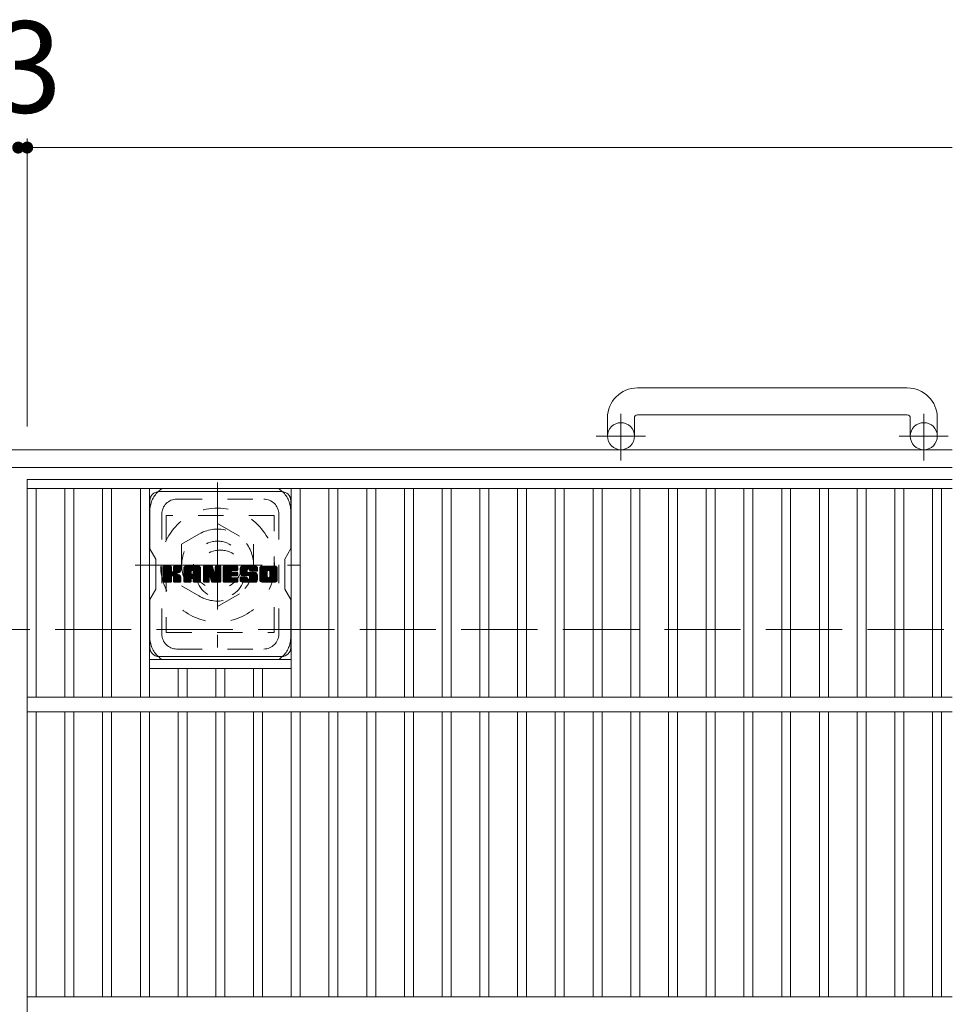
# Model space of a CAD drawing. Units: millimetres. Extents: x -1690 to 1825, y -1419 to 1311.
# Drawn here: x -381 to -70, y 857 to 1186 of the extents above; entities that cross this region are included whole.
import ezdxf

# ---------------------------------------------------------------- set-up
doc = ezdxf.new("R2010")
doc.units = ezdxf.units.MM
doc.header["$LTSCALE"] = 10
for name, pattern in [('JWW_CENTER1', [6.773333, 4.233333, -0.846667, 0.846667, -0.846667]), ('JWW_DASHED1', [1.693333, 0.846667, -0.846667]), ('JWW_DASHED3', [3.386667, 2.54, -0.846667])]:
    doc.linetypes.add(name, pattern=pattern)
for name, color, linetype in [('C-1', 7, 'Continuous'), ('C-2', 7, 'Continuous'), ('C-3', 7, 'Continuous'), ('C-4', 7, 'Continuous'), ('C-7', 7, 'Continuous'), ('C-8', 7, 'Continuous')]:
    doc.layers.add(name, color=color, linetype=linetype)
doc.styles.add('ＭＳ ゴシック', font='txt', dxfattribs={"height": 1})

msp = doc.modelspace()

# ---------------------------------------------------------------- linework, layer by layer
at = {"layer": 'C-1', "color": 2, "linetype": 'Continuous', "lineweight": 9}
for p, q in [((-85.25, 1062.81), (-175.25, 1062.81)), ((-185.25, 1052.81), (-185.25, 1046.71)), ((-176.25, 1052.81), (-176.25, 1046.71)), ((-175.25, 1053.81), (-85.25, 1053.81)), ((-84.25, 1052.81), (-84.25, 1046.71)), ((-75.25, 1052.81), (-75.25, 1046.71)), ((-70.25, 1042.21), (-1690.25, 1042.21)), ((-70.25, 1036.21), (-1690.25, 1036.21))]:
    msp.add_line(p, q, dxfattribs=at)
at = {"layer": 'C-1', "color": 2, "linetype": 'JWW_CENTER1', "lineweight": 9}
for p, q in [((-180.75, 1038.6), (-180.75, 1054.2)), ((-79.75, 1038.6), (-79.75, 1054.2)), ((-172.58, 1046.71), (-188.99, 1046.71)), ((-71.58, 1046.71), (-87.99, 1046.71))]:
    msp.add_line(p, q, dxfattribs=at)
at = {"layer": 'C-1', "color": 2, "linetype": 'JWW_DASHED3', "lineweight": 9}
msp.add_line((-1690.25, 982.21), (-70.25, 982.21), dxfattribs=at)
at = {"layer": 'C-1', "color": 2, "linetype": 'Continuous', "lineweight": 9}
for centre in [(-180.75, 1046.71), (-79.75, 1046.71)]:
    msp.add_circle(centre, 4.5, dxfattribs=at)
for centre, radius, start, end in [((-175.25, 1052.81), 10, 90, 180), ((-85.25, 1052.81), 10, 0, 90), ((-175.25, 1052.81), 1, 90, 180), ((-85.25, 1052.81), 1, 0, 90)]:
    msp.add_arc(centre, radius, start, end, dxfattribs=at)
at = {"layer": 'C-2', "color": 3, "linetype": 'Continuous', "lineweight": 9}
for p, q in [((-70.25, 1032.21), (-378.75, 1032.21)), ((-378.75, 582.21), (-378.75, 1032.21)), ((-378.75, 1029.21), (-70.25, 1029.21)), ((-375.75, 1029.21), (-375.75, 959.71)), ((-366.17, 1029.21), (-366.17, 959.71)), ((-363.17, 1029.21), (-363.17, 959.71)), ((-353.59, 1029.21), (-353.59, 959.71)), ((-350.59, 1029.21), (-350.59, 959.71)), ((-341.01, 1029.21), (-341.01, 959.71)), ((-338.01, 1029.21), (-338.01, 959.71)), ((-290.69, 1029.21), (-290.69, 959.71)), ((-287.69, 1029.21), (-287.69, 959.71)), ((-278.11, 1029.21), (-278.11, 959.71)), ((-275.11, 1029.21), (-275.11, 959.71)), ((-265.53, 1029.21), (-265.53, 959.71)), ((-262.53, 1029.21), (-262.53, 959.71)), ((-252.95, 1029.21), (-252.95, 959.71)), ((-249.95, 1029.21), (-249.95, 959.71)), ((-240.37, 1029.21), (-240.37, 959.71)), ((-237.37, 1029.21), (-237.37, 959.71)), ((-227.79, 1029.21), (-227.79, 959.71)), ((-224.79, 1029.21), (-224.79, 959.71)), ((-215.21, 1029.21), (-215.21, 959.71)), ((-212.21, 1029.21), (-212.21, 959.71)), ((-202.63, 1029.21), (-202.63, 959.71)), ((-199.63, 1029.21), (-199.63, 959.71)), ((-190.05, 1029.21), (-190.05, 959.71)), ((-187.05, 1029.21), (-187.05, 959.71)), ((-177.47, 1029.21), (-177.47, 959.71)), ((-174.47, 1029.21), (-174.47, 959.71)), ((-164.89, 1029.21), (-164.89, 959.71)), ((-161.89, 1029.21), (-161.89, 959.71)), ((-152.31, 1029.21), (-152.31, 959.71)), ((-149.31, 1029.21), (-149.31, 959.71)), ((-139.73, 1029.21), (-139.73, 959.71)), ((-136.73, 1029.21), (-136.73, 959.71)), ((-127.15, 1029.21), (-127.15, 959.71)), ((-124.15, 1029.21), (-124.15, 959.71)), ((-114.57, 1029.21), (-114.57, 959.71)), ((-111.57, 1029.21), (-111.57, 959.71)), ((-101.99, 1029.21), (-101.99, 959.71)), ((-98.99, 1029.21), (-98.99, 959.71)), ((-89.41, 1029.21), (-89.41, 959.71)), ((-86.41, 1029.21), (-86.41, 959.71)), ((-76.83, 1029.21), (-76.83, 959.71)), ((-73.83, 1029.21), (-73.83, 959.71)), ((-290.69, 972.21), (-338.01, 972.21)), ((-290.69, 969.21), (-338.01, 969.21)), ((-328.43, 969.21), (-328.43, 959.71)), ((-325.43, 969.21), (-325.43, 959.71)), ((-315.85, 969.21), (-315.85, 959.71)), ((-312.85, 969.21), (-312.85, 959.71)), ((-303.27, 969.21), (-303.27, 959.71)), ((-300.27, 969.21), (-300.27, 959.71)), ((-378.75, 959.71), (-70.25, 959.71)), ((-378.75, 954.71), (-70.25, 954.71)), ((-375.75, 954.71), (-375.75, 859.71)), ((-366.17, 954.71), (-366.17, 859.71)), ((-363.17, 954.71), (-363.17, 859.71)), ((-353.59, 954.71), (-353.59, 859.71)), ((-350.59, 954.71), (-350.59, 859.71)), ((-341.01, 954.71), (-341.01, 859.71)), ((-338.01, 954.71), (-338.01, 859.71)), ((-328.43, 954.71), (-328.43, 859.71)), ((-325.43, 954.71), (-325.43, 859.71)), ((-315.85, 954.71), (-315.85, 859.71)), ((-312.85, 954.71), (-312.85, 859.71)), ((-303.27, 954.71), (-303.27, 859.71)), ((-300.27, 954.71), (-300.27, 859.71)), ((-290.69, 954.71), (-290.69, 859.71)), ((-287.69, 954.71), (-287.69, 859.71)), ((-278.11, 954.71), (-278.11, 859.71)), ((-275.11, 954.71), (-275.11, 859.71)), ((-265.53, 954.71), (-265.53, 859.71)), ((-262.53, 954.71), (-262.53, 859.71)), ((-252.95, 954.71), (-252.95, 859.71)), ((-249.95, 954.71), (-249.95, 859.71)), ((-240.37, 954.71), (-240.37, 859.71)), ((-237.37, 954.71), (-237.37, 859.71)), ((-227.79, 954.71), (-227.79, 859.71)), ((-224.79, 954.71), (-224.79, 859.71)), ((-215.21, 954.71), (-215.21, 859.71)), ((-212.21, 954.71), (-212.21, 859.71)), ((-202.63, 954.71), (-202.63, 859.71)), ((-199.63, 954.71), (-199.63, 859.71)), ((-190.05, 954.71), (-190.05, 859.71)), ((-187.05, 954.71), (-187.05, 859.71)), ((-177.47, 954.71), (-177.47, 859.71)), ((-174.47, 954.71), (-174.47, 859.71)), ((-164.89, 954.71), (-164.89, 859.71)), ((-161.89, 954.71), (-161.89, 859.71)), ((-152.31, 954.71), (-152.31, 859.71)), ((-149.31, 954.71), (-149.31, 859.71)), ((-139.73, 954.71), (-139.73, 859.71)), ((-136.73, 954.71), (-136.73, 859.71)), ((-127.15, 954.71), (-127.15, 859.71)), ((-124.15, 954.71), (-124.15, 859.71)), ((-114.57, 954.71), (-114.57, 859.71)), ((-111.57, 954.71), (-111.57, 859.71)), ((-101.99, 954.71), (-101.99, 859.71)), ((-98.99, 954.71), (-98.99, 859.71)), ((-89.41, 954.71), (-89.41, 859.71)), ((-86.41, 954.71), (-86.41, 859.71)), ((-76.83, 954.71), (-76.83, 859.71)), ((-73.83, 954.71), (-73.83, 859.71)), ((-378.75, 859.71), (-70.25, 859.71))]:
    msp.add_line(p, q, dxfattribs=at)
at = {"layer": 'C-3', "color": 4, "linetype": 'JWW_DASHED1', "lineweight": 9}
for p, q in [((-296.35, 1020.21), (-332.35, 1020.21)), ((-332.35, 1020.21), (-332.35, 981.21)), ((-296.35, 981.21), (-296.35, 1020.21)), ((-332.35, 981.21), (-296.35, 981.21))]:
    msp.add_line(p, q, dxfattribs=at)
msp.add_circle((-314.35, 1000.71), 8, dxfattribs=at)
at = {"layer": 'C-4', "color": 7, "linetype": 'Continuous', "lineweight": 9}
for p, q in [((-381.75, 1142.97), (-378.75, 1142.97)), ((-378.75, 1145.97), (-378.75, 1049.9)), ((-378.75, 1142.97), (-70.25, 1142.97))]:
    msp.add_line(p, q, dxfattribs=at)
at = {"layer": 'C-4', "color": 7, "linetype": 'Continuous', "lineweight": 9, "const_width": 2}
for points in [[(-380.75, 1142.97, 0.414214), (-381.75, 1143.97, 0.414214), (-382.75, 1142.97, 0.414214), (-381.75, 1141.97, 0.414214)], [(-377.75, 1142.97, 0.414214), (-378.75, 1143.97, 0.414214), (-379.75, 1142.97, 0.414214), (-378.75, 1141.97, 0.414214)]]:
    msp.add_lwpolyline(points, format="xyb", close=True, dxfattribs=at)
at = {"layer": 'C-7', "color": 6, "linetype": 'Continuous', "lineweight": 9}
for p, q in [((-334.85, 1028.21), (-293.85, 1028.21)), ((-337.85, 1025.21), (-337.85, 1009.17)), ((-290.85, 1009.21), (-290.85, 1025.21)), ((-335.85, 1005.71), (-337.85, 1009.17)), ((-290.85, 1009.21), (-292.85, 1005.71)), ((-335.85, 995.71), (-335.85, 1005.71)), ((-292.85, 995.71), (-292.85, 1005.71)), ((-333.35, 1003.1), (-333.06, 1003.39)), ((-333.35, 1002.96), (-332.92, 1003.39)), ((-333.35, 1002.81), (-332.77, 1003.39)), ((-333.35, 1002.66), (-332.62, 1003.39)), ((-333.35, 1002.52), (-332.48, 1003.39)), ((-333.35, 1002.37), (-332.33, 1003.39)), ((-333.35, 1002.23), (-332.19, 1003.39)), ((-333.35, 1002.08), (-332.04, 1003.39)), ((-333.35, 1001.94), (-331.9, 1003.39)), ((-333.35, 1001.79), (-331.75, 1003.39)), ((-333.35, 1001.64), (-331.6, 1003.39)), ((-333.35, 1001.5), (-331.46, 1003.39)), ((-333.35, 1001.35), (-331.31, 1003.39)), ((-333.35, 1001.21), (-331.17, 1003.39)), ((-333.35, 1001.06), (-331.02, 1003.39)), ((-333.35, 1000.92), (-330.88, 1003.39)), ((-333.35, 1000.77), (-330.77, 1003.35)), ((-333.35, 1000.62), (-330.69, 1003.28)), ((-333.35, 1000.48), (-330.66, 1003.16)), ((-333.35, 1000.33), (-330.66, 1003.02)), ((-333.35, 1000.19), (-330.66, 1002.87)), ((-333.35, 1000.04), (-330.66, 1002.73)), ((-333.35, 999.9), (-330.66, 1002.58)), ((-333.35, 999.75), (-330.66, 1002.44)), ((-333.35, 999.6), (-330.66, 1002.29)), ((-333.35, 999.46), (-330.66, 1002.14)), ((-333.35, 999.31), (-330.66, 1002)), ((-333.35, 999.17), (-330.66, 1001.85)), ((-333.35, 999.02), (-330.65, 1001.72)), ((-333.33, 998.17), (-328.11, 1003.39)), ((-333.31, 1003.29), (-333.25, 1003.35)), ((-333.26, 998.08), (-327.96, 1003.39)), ((-333.17, 998.04), (-327.82, 1003.39)), ((-333.03, 998.03), (-327.68, 1003.38)), ((-332.88, 998.03), (-327.58, 1003.33)), ((-332.73, 998.03), (-327.52, 1003.25)), ((-330.44, 1000.18), (-327.5, 1003.12)), ((-330.27, 1000.21), (-327.5, 1002.97)), ((-330.15, 1000.18), (-327.5, 1002.83)), ((-330.06, 1000.12), (-327.5, 1002.68)), ((-329.95, 1001.69), (-328.25, 1003.39)), ((-329.93, 1003.17), (-329.71, 1003.39)), ((-329.93, 1003.02), (-329.56, 1003.39)), ((-329.93, 1002.88), (-329.42, 1003.39)), ((-329.93, 1002.73), (-329.27, 1003.39)), ((-329.93, 1002.59), (-329.13, 1003.39)), ((-329.93, 1002.44), (-328.98, 1003.39)), ((-329.93, 1002.3), (-328.84, 1003.39)), ((-329.93, 1002.15), (-328.69, 1003.39)), ((-329.93, 1002), (-328.54, 1003.39)), ((-329.93, 1001.86), (-328.4, 1003.39)), ((-329.09, 1000.95), (-327.5, 1002.54)), ((-328.91, 1000.98), (-327.5, 1002.39)), ((-328.73, 1001.02), (-327.5, 1002.24)), ((-328.52, 1001.08), (-327.5, 1002.1)), ((-328.3, 1001.16), (-327.5, 1001.95)), ((-328.04, 1001.27), (-327.54, 1001.76)), ((-326.53, 1002.63), (-325.78, 1003.39)), ((-326.53, 1002.49), (-325.63, 1003.39)), ((-326.53, 1002.34), (-325.48, 1003.39)), ((-326.53, 1002.2), (-325.34, 1003.39)), ((-326.53, 1002.05), (-325.19, 1003.39)), ((-326.53, 1001.9), (-325.05, 1003.39)), ((-326.53, 1001.76), (-324.9, 1003.39)), ((-326.53, 1001.61), (-324.76, 1003.39)), ((-326.53, 1001.47), (-324.61, 1003.39)), ((-326.53, 1001.32), (-324.46, 1003.39)), ((-326.53, 1001.18), (-324.32, 1003.39)), ((-326.53, 1001.03), (-324.17, 1003.39)), ((-326.53, 1000.88), (-324.03, 1003.39)), ((-326.53, 1000.74), (-323.88, 1003.39)), ((-326.53, 1000.59), (-323.74, 1003.39)), ((-326.53, 1000.45), (-323.59, 1003.39)), ((-326.53, 1000.3), (-323.44, 1003.39)), ((-326.53, 1000.16), (-323.3, 1003.39)), ((-326.53, 1000.01), (-323.15, 1003.39)), ((-326.53, 999.86), (-323.01, 1003.39)), ((-326.53, 999.72), (-322.86, 1003.39)), ((-326.53, 999.57), (-322.72, 1003.39)), ((-326.53, 999.43), (-322.57, 1003.39)), ((-326.53, 999.28), (-322.42, 1003.39)), ((-326.51, 1002.8), (-325.94, 1003.37)), ((-326.39, 1003.07), (-326.21, 1003.24)), ((-326.03, 998.03), (-321.04, 1003.02)), ((-325.89, 998.03), (-320.99, 1002.93)), ((-325.74, 998.03), (-320.95, 1002.82)), ((-325.59, 998.03), (-320.93, 1002.7)), ((-325.45, 998.03), (-320.92, 1002.56)), ((-325.3, 998.03), (-320.92, 1002.41)), ((-325.16, 998.03), (-320.92, 1002.26)), ((-323.81, 999.24), (-320.92, 1002.12)), ((-323.74, 1001.93), (-322.28, 1003.39)), ((-323.66, 999.24), (-320.92, 1001.97)), ((-323.61, 1001.91), (-322.13, 1003.39)), ((-323.55, 999.2), (-320.92, 1001.83)), ((-323.51, 1001.86), (-321.99, 1003.39)), ((-323.44, 1001.79), (-321.84, 1003.39)), ((-323.38, 1001.7), (-321.7, 1003.39)), ((-323.35, 1001.58), (-321.56, 1003.38)), ((-323.35, 1001.44), (-321.44, 1003.35)), ((-323.35, 1001.29), (-321.34, 1003.3)), ((-323.35, 1001.15), (-321.25, 1003.25)), ((-323.35, 1001), (-321.17, 1003.18)), ((-323.35, 1000.85), (-321.1, 1003.11)), ((-319.94, 1003.1), (-319.66, 1003.39)), ((-319.94, 1002.96), (-319.51, 1003.39)), ((-319.94, 1002.81), (-319.36, 1003.39)), ((-319.94, 1002.67), (-319.22, 1003.39)), ((-319.94, 1002.52), (-319.07, 1003.39)), ((-319.94, 1002.37), (-318.93, 1003.39)), ((-319.94, 1002.23), (-318.78, 1003.39)), ((-319.94, 1002.08), (-318.64, 1003.39)), ((-319.94, 1001.94), (-318.49, 1003.39)), ((-319.94, 1001.79), (-318.34, 1003.39)), ((-319.94, 1001.65), (-318.2, 1003.39)), ((-319.94, 1001.5), (-318.05, 1003.39)), ((-319.94, 1001.35), (-317.91, 1003.39)), ((-319.94, 1001.21), (-317.76, 1003.39)), ((-319.94, 1001.06), (-317.62, 1003.39)), ((-319.94, 1000.92), (-317.47, 1003.39)), ((-319.94, 1000.77), (-317.32, 1003.39)), ((-319.94, 1000.63), (-317.18, 1003.38)), ((-319.94, 1000.48), (-317.08, 1003.34)), ((-319.94, 1000.33), (-317.02, 1003.26)), ((-319.94, 1000.19), (-316.98, 1003.15)), ((-319.94, 1000.04), (-316.94, 1003.04)), ((-319.94, 999.9), (-316.91, 1002.93)), ((-319.94, 999.75), (-316.87, 1002.82)), ((-319.94, 999.61), (-316.84, 1002.71)), ((-319.94, 999.46), (-316.8, 1002.6)), ((-319.94, 999.31), (-316.77, 1002.49)), ((-319.94, 999.17), (-316.73, 1002.38)), ((-319.94, 999.02), (-316.7, 1002.27)), ((-319.94, 998.88), (-316.66, 1002.16)), ((-319.94, 998.73), (-316.63, 1002.05)), ((-319.94, 998.59), (-316.59, 1001.94)), ((-319.94, 998.44), (-316.55, 1001.82)), ((-319.94, 998.29), (-316.52, 1001.71)), ((-319.9, 1003.29), (-319.84, 1003.34)), ((-317.66, 999.4), (-314.12, 1002.95)), ((-317.63, 999.29), (-314.12, 1002.8)), ((-317.6, 999.18), (-314.12, 1002.66)), ((-317.56, 999.07), (-314.12, 1002.51)), ((-317.53, 998.96), (-314.12, 1002.36)), ((-317.5, 998.84), (-314.12, 1002.22)), ((-317.46, 998.73), (-314.12, 1002.07)), ((-317.43, 998.62), (-314.12, 1001.93)), ((-317.4, 998.51), (-314.12, 1001.78)), ((-316.07, 1003.19), (-315.87, 1003.39)), ((-316.07, 1003.04), (-315.72, 1003.39)), ((-316.07, 1002.89), (-315.58, 1003.39)), ((-316.07, 1002.75), (-315.43, 1003.39)), ((-316.07, 1002.6), (-315.28, 1003.39)), ((-316.07, 1002.46), (-315.14, 1003.39)), ((-316.07, 1002.31), (-314.99, 1003.39)), ((-316.07, 1002.16), (-314.85, 1003.39)), ((-316.07, 1002.02), (-314.7, 1003.39)), ((-316.07, 1001.87), (-314.56, 1003.39)), ((-316.07, 1001.73), (-314.41, 1003.39)), ((-316.07, 1001.58), (-314.28, 1003.37)), ((-316.07, 1001.44), (-314.19, 1003.32)), ((-316.07, 1001.29), (-314.13, 1003.23)), ((-316.07, 1001.14), (-314.12, 1003.09)), ((-313.38, 1003.11), (-313.1, 1003.39)), ((-313.38, 1002.96), (-312.95, 1003.39)), ((-313.38, 1002.82), (-312.81, 1003.39)), ((-313.38, 1002.67), (-312.66, 1003.39)), ((-313.38, 1002.52), (-312.52, 1003.39)), ((-313.38, 1002.38), (-312.37, 1003.39)), ((-313.38, 1002.23), (-312.22, 1003.39)), ((-313.38, 1002.09), (-312.08, 1003.39)), ((-313.38, 1001.94), (-311.93, 1003.39)), ((-313.38, 1001.8), (-311.79, 1003.39)), ((-313.38, 1001.65), (-311.64, 1003.39)), ((-313.38, 1001.5), (-311.5, 1003.39)), ((-313.38, 1001.36), (-311.35, 1003.39)), ((-313.38, 1001.21), (-311.2, 1003.39)), ((-313.38, 1001.07), (-311.06, 1003.39)), ((-313.38, 1000.92), (-310.91, 1003.39)), ((-313.38, 1000.78), (-310.77, 1003.39)), ((-313.38, 1000.63), (-310.62, 1003.39)), ((-313.38, 1000.48), (-310.48, 1003.39)), ((-313.38, 1000.34), (-310.33, 1003.39)), ((-313.38, 1000.19), (-310.18, 1003.39)), ((-313.38, 1000.05), (-310.04, 1003.39)), ((-313.38, 999.9), (-309.89, 1003.39)), ((-313.38, 999.76), (-309.75, 1003.39)), ((-313.38, 999.61), (-309.6, 1003.39)), ((-313.38, 999.46), (-309.46, 1003.39)), ((-313.38, 999.32), (-309.31, 1003.39)), ((-313.38, 999.17), (-309.16, 1003.39)), ((-313.38, 999.03), (-310.66, 1001.74)), ((-310.49, 1001.91), (-309.02, 1003.39)), ((-310.32, 1001.94), (-308.87, 1003.39)), ((-310.18, 1001.94), (-308.73, 1003.39)), ((-310.03, 1001.94), (-308.62, 1003.35)), ((-309.88, 1001.94), (-308.54, 1003.28)), ((-309.74, 1001.94), (-308.51, 1003.17)), ((-309.59, 1001.94), (-308.51, 1003.02)), ((-309.45, 1001.94), (-308.51, 1002.88)), ((-309.3, 1001.94), (-308.51, 1002.73)), ((-309.16, 1001.94), (-308.51, 1002.59)), ((-309.01, 1001.94), (-308.51, 1002.44)), ((-308.86, 1001.94), (-308.51, 1002.29)), ((-308.72, 1001.94), (-308.51, 1002.15)), ((-307.77, 1002.02), (-306.4, 1003.39)), ((-307.77, 1001.87), (-306.25, 1003.39)), ((-307.77, 1001.72), (-306.1, 1003.39)), ((-307.76, 1001.58), (-305.96, 1003.39)), ((-307.75, 1002.18), (-306.54, 1003.39)), ((-307.75, 1001.45), (-305.81, 1003.39)), ((-307.74, 1001.32), (-305.67, 1003.39)), ((-307.73, 1002.34), (-306.69, 1003.39)), ((-307.72, 1001.19), (-305.52, 1003.39)), ((-307.7, 1002.52), (-306.83, 1003.39)), ((-307.69, 1001.07), (-305.38, 1003.39)), ((-307.67, 1000.95), (-305.23, 1003.39)), ((-307.65, 1002.72), (-306.98, 1003.39)), ((-307.63, 1000.84), (-305.08, 1003.39)), ((-307.6, 1000.73), (-304.94, 1003.39)), ((-307.59, 1002.93), (-307.12, 1003.39)), ((-307.56, 1000.62), (-304.79, 1003.39)), ((-307.52, 1000.51), (-304.65, 1003.39)), ((-307.49, 1003.16), (-307.3, 1003.35)), ((-307.48, 1000.41), (-304.5, 1003.39)), ((-307.41, 1000.33), (-304.36, 1003.39)), ((-307.33, 1000.27), (-304.21, 1003.39)), ((-307.22, 1000.23), (-305.34, 1002.11)), ((-307.09, 1000.22), (-305.35, 1001.96)), ((-306.94, 1000.22), (-305.35, 1001.81)), ((-305.05, 1002.4), (-304.06, 1003.39)), ((-304.9, 1002.4), (-303.92, 1003.39)), ((-304.8, 1002.36), (-303.77, 1003.39)), ((-304.71, 1002.3), (-303.63, 1003.39)), ((-304.65, 1002.22), (-303.48, 1003.39)), ((-304.6, 1002.12), (-303.34, 1003.39)), ((-304.59, 1001.98), (-303.19, 1003.39)), ((-304.59, 1001.84), (-303.04, 1003.39)), ((-304.54, 1001.75), (-302.9, 1003.39)), ((-304.46, 1001.68), (-302.75, 1003.39)), ((-304.33, 1001.67), (-302.61, 1003.38)), ((-304.18, 1001.67), (-302.49, 1003.36)), ((-304.04, 1001.67), (-302.38, 1003.32)), ((-303.89, 1001.67), (-302.29, 1003.27)), ((-303.75, 1001.67), (-302.2, 1003.21)), ((-303.6, 1001.67), (-302.13, 1003.14)), ((-303.45, 1001.67), (-302.06, 1003.06)), ((-303.31, 1001.67), (-302.01, 1002.97)), ((-303.16, 1001.67), (-301.96, 1002.86)), ((-303.02, 1001.67), (-301.93, 1002.75)), ((-302.87, 1001.67), (-301.92, 1002.61)), ((-302.73, 1001.67), (-301.92, 1002.47)), ((-302.58, 1001.67), (-301.92, 1002.32)), ((-302.43, 1001.67), (-301.92, 1002.18)), ((-302.29, 1001.67), (-301.92, 1002.03)), ((-302.14, 1001.67), (-301.92, 1001.88)), ((-302, 1001.67), (-301.92, 1001.74)), ((-301.18, 1002.63), (-300.42, 1003.39)), ((-301.18, 1002.48), (-300.28, 1003.39)), ((-301.18, 1002.33), (-300.13, 1003.39)), ((-301.18, 1002.19), (-299.98, 1003.39)), ((-301.18, 1002.04), (-299.84, 1003.39)), ((-301.18, 1001.9), (-299.69, 1003.39)), ((-301.18, 1001.75), (-299.55, 1003.39)), ((-301.18, 1001.61), (-299.4, 1003.39)), ((-301.18, 1001.46), (-299.26, 1003.39)), ((-301.18, 1001.31), (-299.11, 1003.39)), ((-301.18, 1001.17), (-298.96, 1003.39)), ((-301.18, 1001.02), (-298.82, 1003.39)), ((-301.18, 1000.88), (-298.67, 1003.39)), ((-301.18, 1000.73), (-298.53, 1003.39)), ((-301.18, 1000.59), (-298.38, 1003.39)), ((-301.18, 1000.44), (-298.24, 1003.39)), ((-301.18, 1000.29), (-298.09, 1003.39)), ((-301.18, 1000.15), (-297.94, 1003.39)), ((-301.18, 1000), (-297.8, 1003.39)), ((-301.18, 999.86), (-297.65, 1003.39)), ((-301.18, 999.71), (-297.51, 1003.39)), ((-301.18, 999.57), (-297.36, 1003.39)), ((-301.18, 999.42), (-297.22, 1003.39)), ((-301.18, 999.27), (-297.07, 1003.39)), ((-301.16, 1002.79), (-300.59, 1003.37)), ((-301.05, 1003.05), (-300.84, 1003.26)), ((-299.51, 998.03), (-295.35, 1002.19)), ((-299.37, 998.03), (-295.35, 1002.05)), ((-299.22, 998.03), (-295.35, 1001.9)), ((-299.07, 998.03), (-295.35, 1001.76)), ((-298.41, 1001.9), (-296.92, 1003.39)), ((-298.24, 1001.93), (-296.78, 1003.39)), ((-298.12, 1001.9), (-296.63, 1003.39)), ((-298.02, 1001.86), (-296.49, 1003.39)), ((-297.94, 1001.79), (-296.34, 1003.39)), ((-297.87, 1001.71), (-296.2, 1003.39)), ((-297.82, 1001.61), (-296.05, 1003.38)), ((-297.8, 1001.49), (-295.93, 1003.36)), ((-297.8, 1001.35), (-295.82, 1003.33)), ((-297.8, 1001.2), (-295.72, 1003.28)), ((-297.8, 1001.06), (-295.63, 1003.22)), ((-297.8, 1000.91), (-295.56, 1003.15)), ((-297.8, 1000.77), (-295.49, 1003.07)), ((-297.8, 1000.62), (-295.44, 1002.98)), ((-297.8, 1000.47), (-295.39, 1002.88)), ((-297.8, 1000.33), (-295.36, 1002.76)), ((-297.8, 1000.18), (-295.35, 1002.63)), ((-297.8, 1000.04), (-295.35, 1002.49)), ((-297.8, 999.89), (-295.35, 1002.34)), ((-333.35, 998.88), (-330.61, 1001.62)), ((-333.35, 998.73), (-330.54, 1001.54)), ((-333.35, 998.58), (-330.45, 1001.48)), ((-333.35, 998.29), (-330.18, 1001.46)), ((-333.35, 998.44), (-330.34, 1001.44)), ((-332.59, 998.03), (-330.63, 999.99)), ((-332.44, 998.03), (-330.66, 999.81)), ((-332.3, 998.03), (-330.66, 999.67)), ((-332.15, 998.03), (-330.66, 999.52)), ((-332.01, 998.03), (-330.66, 999.38)), ((-331.86, 998.03), (-330.66, 999.23)), ((-331.71, 998.03), (-330.66, 999.08)), ((-331.57, 998.03), (-330.66, 998.94)), ((-331.42, 998.03), (-330.66, 998.79)), ((-331.28, 998.03), (-330.66, 998.65)), ((-331.13, 998.03), (-330.66, 998.5)), ((-329.99, 1000.04), (-329.2, 1000.83)), ((-329.95, 999.94), (-329.16, 1000.73)), ((-329.94, 999.81), (-329.05, 1000.69)), ((-329.94, 999.66), (-328.92, 1000.68)), ((-329.94, 999.52), (-328.79, 1000.66)), ((-329.94, 999.37), (-328.67, 1000.63)), ((-329.94, 999.23), (-328.56, 1000.6)), ((-329.94, 999.08), (-328.45, 1000.57)), ((-329.94, 998.94), (-328.34, 1000.53)), ((-329.94, 998.79), (-328.24, 1000.49)), ((-329.94, 998.64), (-328.14, 1000.44)), ((-329.94, 998.5), (-328.05, 1000.39)), ((-329.94, 998.35), (-327.95, 1000.33)), ((-329.93, 998.21), (-327.87, 1000.28)), ((-329.88, 998.11), (-327.78, 1000.21)), ((-329.8, 998.05), (-327.71, 1000.14)), ((-329.67, 998.03), (-327.64, 1000.06)), ((-329.53, 998.03), (-327.58, 999.97)), ((-329.38, 998.03), (-327.54, 999.87)), ((-329.24, 998.03), (-327.51, 999.76)), ((-329.09, 998.03), (-327.5, 999.63)), ((-328.95, 998.03), (-327.5, 999.48)), ((-328.8, 998.03), (-327.5, 999.33)), ((-328.65, 998.03), (-327.5, 999.19)), ((-328.51, 998.03), (-327.5, 999.04)), ((-328.36, 998.03), (-327.5, 998.9)), ((-328.22, 998.03), (-327.5, 998.75)), ((-328.07, 998.03), (-327.5, 998.61)), ((-327.93, 998.03), (-327.5, 998.46)), ((-326.53, 999.14), (-324.1, 1001.57)), ((-326.53, 998.99), (-324.1, 1001.42)), ((-326.53, 998.84), (-324.1, 1001.27)), ((-326.53, 998.7), (-324.1, 1001.13)), ((-326.53, 998.55), (-324.1, 1000.98)), ((-326.53, 998.41), (-324.1, 1000.84)), ((-326.53, 998.26), (-324.08, 1000.71)), ((-326.5, 998.15), (-323.96, 1000.69)), ((-326.43, 998.07), (-323.81, 1000.69)), ((-326.32, 998.03), (-323.66, 1000.69)), ((-326.18, 998.03), (-323.52, 1000.69)), ((-325.01, 998.03), (-324.09, 998.95)), ((-324.87, 998.03), (-324.1, 998.8)), ((-324.72, 998.03), (-324.1, 998.65)), ((-324.57, 998.03), (-324.1, 998.51)), ((-323.47, 999.14), (-320.92, 1001.68)), ((-323.4, 999.06), (-320.92, 1001.54)), ((-323.36, 998.95), (-320.92, 1001.39)), ((-323.35, 998.81), (-320.92, 1001.24)), ((-323.35, 998.67), (-320.92, 1001.1)), ((-323.35, 998.52), (-320.92, 1000.95)), ((-323.35, 998.38), (-320.92, 1000.81)), ((-323.35, 998.23), (-320.92, 1000.66)), ((-323.31, 998.13), (-320.92, 1000.52)), ((-323.24, 998.06), (-320.92, 1000.37)), ((-323.12, 998.03), (-320.92, 1000.22)), ((-322.97, 998.03), (-320.92, 1000.08)), ((-322.83, 998.03), (-320.92, 999.93)), ((-322.68, 998.03), (-320.92, 999.79)), ((-322.53, 998.03), (-320.92, 999.64)), ((-322.39, 998.03), (-320.92, 999.5)), ((-322.24, 998.03), (-320.92, 999.35)), ((-322.1, 998.03), (-320.92, 999.2)), ((-321.95, 998.03), (-320.92, 999.06)), ((-321.81, 998.03), (-320.92, 998.91)), ((-321.66, 998.03), (-320.92, 998.77)), ((-321.51, 998.03), (-320.92, 998.62)), ((-321.37, 998.03), (-320.92, 998.48)), ((-319.92, 998.17), (-316.48, 1001.6)), ((-319.86, 998.08), (-316.45, 1001.49)), ((-319.76, 998.04), (-316.41, 1001.38)), ((-319.62, 998.03), (-318.01, 999.64)), ((-319.47, 998.03), (-318.02, 999.49)), ((-319.33, 998.03), (-318.02, 999.34)), ((-319.18, 998.03), (-318.02, 999.2)), ((-319.04, 998.03), (-318.02, 999.05)), ((-318.89, 998.03), (-318.02, 998.9)), ((-318.75, 998.03), (-318.02, 998.76)), ((-318.6, 998.03), (-318.02, 998.61)), ((-318.45, 998.03), (-318.02, 998.47)), ((-317.93, 999.72), (-316.38, 1001.27)), ((-317.79, 999.71), (-316.34, 1001.16)), ((-317.73, 999.63), (-316.31, 1001.05)), ((-317.7, 999.52), (-316.24, 1000.97)), ((-317.36, 998.39), (-314.12, 1001.64)), ((-317.33, 998.28), (-314.12, 1001.49)), ((-317.3, 998.17), (-314.12, 1001.34)), ((-317.23, 998.09), (-314.12, 1001.2)), ((-317.14, 998.04), (-314.12, 1001.05)), ((-317, 998.03), (-314.12, 1000.91)), ((-316.85, 998.03), (-314.12, 1000.76)), ((-316.71, 998.03), (-314.12, 1000.62)), ((-316.56, 998.03), (-314.12, 1000.47)), ((-316.41, 998.03), (-314.12, 1000.32)), ((-316.27, 998.03), (-314.12, 1000.18)), ((-316.12, 998.03), (-314.12, 1000.03)), ((-315.98, 998.03), (-314.12, 999.89)), ((-315.83, 998.03), (-314.12, 999.74)), ((-315.69, 998.03), (-314.12, 999.6)), ((-315.54, 998.03), (-314.12, 999.45)), ((-315.39, 998.03), (-314.12, 999.3)), ((-315.25, 998.03), (-314.12, 999.16)), ((-315.1, 998.03), (-314.12, 999.01)), ((-314.96, 998.03), (-314.12, 998.87)), ((-314.81, 998.03), (-314.12, 998.72)), ((-314.67, 998.03), (-314.12, 998.58)), ((-314.52, 998.03), (-314.12, 998.43)), ((-313.38, 998.88), (-310.69, 1001.57)), ((-313.38, 998.74), (-310.65, 1001.46)), ((-313.38, 998.59), (-310.59, 1001.38)), ((-313.38, 998.44), (-310.5, 1001.32)), ((-313.38, 998.3), (-310.38, 1001.3)), ((-313.36, 998.17), (-310.23, 1001.3)), ((-313.3, 998.09), (-310.09, 1001.3)), ((-313.2, 998.04), (-309.94, 1001.3)), ((-313.06, 998.03), (-309.8, 1001.3)), ((-312.92, 998.03), (-309.65, 1001.3)), ((-312.77, 998.03), (-309.51, 1001.3)), ((-312.63, 998.03), (-309.36, 1001.3)), ((-312.48, 998.03), (-310.69, 999.82)), ((-312.33, 998.03), (-310.67, 999.7)), ((-312.19, 998.03), (-310.61, 999.6)), ((-312.04, 998.03), (-310.54, 999.54)), ((-311.9, 998.03), (-310.43, 999.5)), ((-311.75, 998.03), (-310.29, 999.49)), ((-311.61, 998.03), (-310.14, 999.49)), ((-311.46, 998.03), (-310, 999.49)), ((-311.31, 998.03), (-309.85, 999.49)), ((-311.17, 998.03), (-309.7, 999.49)), ((-311.02, 998.03), (-309.56, 999.49)), ((-310.88, 998.03), (-309.41, 999.49)), ((-310.73, 998.03), (-309.27, 999.49)), ((-310.59, 998.03), (-309.12, 999.49)), ((-310.44, 998.03), (-308.98, 999.49)), ((-310.39, 1000.12), (-309.21, 1001.3)), ((-310.29, 998.03), (-308.83, 999.49)), ((-310.24, 1000.12), (-309.07, 1001.3)), ((-310.15, 998.03), (-308.69, 999.49)), ((-310.1, 1000.12), (-308.92, 1001.3)), ((-310, 998.03), (-308.6, 999.43)), ((-309.95, 1000.12), (-308.78, 1001.3)), ((-309.86, 998.03), (-308.54, 999.35)), ((-309.81, 1000.12), (-308.65, 1001.28)), ((-309.71, 998.03), (-308.53, 999.22)), ((-309.66, 1000.12), (-308.56, 1001.22)), ((-309.57, 998.03), (-308.53, 999.07)), ((-309.52, 1000.12), (-308.51, 1001.12)), ((-309.42, 998.03), (-308.53, 998.92)), ((-309.37, 1000.12), (-308.51, 1000.98)), ((-309.27, 998.03), (-308.53, 998.78)), ((-309.22, 1000.12), (-308.51, 1000.84)), ((-309.13, 998.03), (-308.53, 998.63)), ((-309.08, 1000.12), (-308.51, 1000.69)), ((-308.98, 998.03), (-308.53, 998.49)), ((-308.93, 1000.12), (-308.51, 1000.55)), ((-308.79, 1000.12), (-308.51, 1000.4)), ((-307.77, 999.53), (-307.57, 999.74)), ((-307.77, 999.39), (-307.42, 999.74)), ((-307.77, 999.24), (-307.28, 999.74)), ((-307.77, 999.1), (-307.13, 999.74)), ((-307.77, 998.95), (-306.98, 999.74)), ((-307.77, 998.8), (-306.84, 999.74)), ((-307.76, 998.67), (-306.69, 999.74)), ((-307.73, 998.55), (-306.55, 999.74)), ((-307.69, 998.45), (-306.4, 999.74)), ((-307.63, 998.36), (-306.26, 999.74)), ((-307.57, 998.28), (-306.11, 999.74)), ((-307.5, 998.21), (-305.96, 999.74)), ((-307.41, 998.15), (-305.82, 999.74)), ((-307.32, 998.1), (-305.67, 999.74)), ((-307.21, 998.06), (-305.53, 999.73)), ((-307.08, 998.03), (-305.43, 999.69)), ((-306.94, 998.03), (-305.36, 999.61)), ((-306.8, 998.03), (-305.34, 999.49)), ((-306.79, 1000.22), (-305.35, 1001.66)), ((-306.65, 1000.22), (-305.35, 1001.52)), ((-306.65, 998.03), (-305.34, 999.35)), ((-306.51, 998.03), (-305.31, 999.22)), ((-306.5, 1000.22), (-305.34, 1001.38)), ((-306.36, 1000.22), (-305.3, 1001.28)), ((-306.36, 998.03), (-305.26, 999.13)), ((-306.21, 1000.22), (-305.21, 1001.22)), ((-306.21, 998.03), (-305.19, 999.05)), ((-306.07, 1000.22), (-305.09, 1001.2)), ((-306.07, 998.03), (-305.1, 999)), ((-305.92, 1000.22), (-304.94, 1001.2)), ((-305.92, 998.03), (-304.97, 998.98)), ((-305.78, 998.03), (-304.75, 999.06)), ((-305.77, 1000.22), (-304.8, 1001.2)), ((-305.63, 1000.22), (-304.65, 1001.2)), ((-305.63, 998.03), (-302.47, 1001.19)), ((-305.49, 998.03), (-302.37, 1001.15)), ((-305.48, 1000.22), (-304.51, 1001.2)), ((-305.34, 1000.22), (-304.36, 1001.2)), ((-305.34, 998.03), (-302.28, 1001.09)), ((-305.19, 1000.22), (-304.21, 1001.2)), ((-305.19, 998.03), (-302.22, 1001.01)), ((-305.05, 1000.22), (-304.07, 1001.2)), ((-305.05, 998.03), (-302.17, 1000.91)), ((-304.9, 1000.22), (-303.92, 1001.2)), ((-304.9, 998.03), (-302.13, 1000.8)), ((-304.77, 1000.21), (-303.78, 1001.2)), ((-304.76, 998.03), (-302.1, 1000.69)), ((-304.68, 999.13), (-302.61, 1001.2)), ((-304.67, 1000.15), (-303.63, 1001.2)), ((-304.62, 1000.06), (-303.49, 1001.2)), ((-304.61, 999.93), (-303.34, 1001.2)), ((-304.61, 999.78), (-303.19, 1001.2)), ((-304.61, 999.64), (-303.05, 1001.2)), ((-304.61, 999.49), (-302.9, 1001.2)), ((-304.61, 999.35), (-302.76, 1001.2)), ((-304.61, 998.03), (-302.06, 1000.58)), ((-304.47, 998.03), (-302.03, 1000.47)), ((-304.32, 998.03), (-302, 1000.35)), ((-304.17, 998.03), (-301.98, 1000.23)), ((-304.03, 998.03), (-301.96, 1000.1)), ((-303.88, 998.03), (-301.94, 999.97)), ((-303.74, 998.03), (-301.93, 999.84)), ((-303.59, 998.03), (-301.93, 999.7)), ((-303.45, 998.03), (-301.92, 999.55)), ((-303.3, 998.03), (-301.93, 999.4)), ((-303.15, 998.03), (-301.94, 999.24)), ((-303.01, 998.03), (-301.97, 999.07)), ((-302.86, 998.03), (-302, 998.89)), ((-302.72, 998.03), (-302.05, 998.7)), ((-302.57, 998.03), (-302.11, 998.49)), ((-301.18, 999.13), (-298.71, 1001.6)), ((-301.18, 998.98), (-298.73, 1001.43)), ((-301.18, 998.84), (-298.73, 1001.29)), ((-301.18, 998.7), (-298.73, 1001.14)), ((-301.15, 998.58), (-298.73, 1000.99)), ((-301.11, 998.47), (-298.73, 1000.85)), ((-301.06, 998.38), (-298.73, 1000.7)), ((-301, 998.3), (-298.73, 1000.56)), ((-300.92, 998.22), (-298.73, 1000.41)), ((-300.84, 998.16), (-298.73, 1000.27)), ((-300.75, 998.11), (-298.73, 1000.12)), ((-300.64, 998.06), (-298.73, 999.97)), ((-300.52, 998.04), (-298.72, 999.84)), ((-300.39, 998.03), (-298.68, 999.74)), ((-300.24, 998.03), (-298.62, 999.65)), ((-300.09, 998.03), (-298.54, 999.58)), ((-299.95, 998.03), (-298.45, 999.53)), ((-299.8, 998.03), (-298.34, 999.5)), ((-299.66, 998.03), (-298.19, 999.5)), ((-298.93, 998.03), (-295.35, 1001.61)), ((-298.78, 998.03), (-295.35, 1001.47)), ((-298.64, 998.03), (-295.35, 1001.32)), ((-298.49, 998.03), (-295.35, 1001.17)), ((-298.35, 998.03), (-295.35, 1001.03)), ((-298.2, 998.03), (-295.35, 1000.88)), ((-298.05, 998.03), (-295.35, 1000.74)), ((-297.91, 998.03), (-295.35, 1000.59)), ((-297.76, 998.03), (-295.35, 1000.45)), ((-297.62, 998.03), (-295.35, 1000.3)), ((-297.47, 998.03), (-295.35, 1000.15)), ((-297.33, 998.03), (-295.35, 1000.01)), ((-297.18, 998.03), (-295.35, 999.86)), ((-297.03, 998.03), (-295.35, 999.72)), ((-296.89, 998.03), (-295.35, 999.57)), ((-296.74, 998.03), (-295.35, 999.43)), ((-296.6, 998.03), (-295.35, 999.28)), ((-296.45, 998.03), (-295.35, 999.13)), ((-296.31, 998.03), (-295.35, 998.99)), ((-296.16, 998.03), (-295.35, 998.84)), ((-296.01, 998.04), (-295.35, 998.69)), ((-295.8, 998.1), (-295.41, 998.49)), ((-335.85, 995.71), (-337.85, 992.21)), ((-330.99, 998.03), (-330.66, 998.36)), ((-330.83, 998.04), (-330.67, 998.2)), ((-327.78, 998.03), (-327.5, 998.31)), ((-327.59, 998.08), (-327.54, 998.12)), ((-324.43, 998.03), (-324.1, 998.36)), ((-324.28, 998.04), (-324.11, 998.21)), ((-321.22, 998.03), (-320.92, 998.33)), ((-321.06, 998.05), (-320.95, 998.16)), ((-318.31, 998.03), (-318.02, 998.32)), ((-318.13, 998.06), (-318.05, 998.14)), ((-314.37, 998.03), (-314.12, 998.28)), ((-308.84, 998.03), (-308.53, 998.34)), ((-308.68, 998.04), (-308.54, 998.18)), ((-302.39, 998.07), (-302.2, 998.25)), ((-292.85, 995.71), (-290.85, 992.21)), ((-337.85, 992.21), (-337.85, 976.21)), ((-290.85, 976.21), (-290.85, 992.21)), ((-334.85, 973.21), (-293.85, 973.21))]:
    msp.add_line(p, q, dxfattribs=at)
at = {"layer": 'C-7', "color": 6, "linetype": 'JWW_DASHED1', "lineweight": 9}
for p, q in [((-328.85, 1025.71), (-299.85, 1025.71)), ((-333.85, 1020.71), (-333.85, 1000.71)), ((-294.85, 1020.71), (-294.85, 1000.71)), ((-333.85, 980.71), (-333.85, 1000.71)), ((-294.85, 980.71), (-294.85, 1000.71)), ((-328.85, 975.71), (-299.85, 975.71))]:
    msp.add_line(p, q, dxfattribs=at)
at = {"layer": 'C-7', "color": 7, "linetype": 'Continuous', "lineweight": 9}
for p, q in [((-333.35, 998.26), (-333.35, 1003.16)), ((-330.89, 1003.39), (-333.12, 1003.39)), ((-330.66, 1003.16), (-330.66, 1001.81)), ((-329.93, 1003.16), (-329.93, 1001.81)), ((-327.73, 1003.39), (-329.7, 1003.39)), ((-327.5, 1003.16), (-327.5, 1002.02)), ((-326.53, 998.26), (-326.53, 1002.62)), ((-321.69, 1003.39), (-325.76, 1003.39)), ((-320.92, 998.26), (-320.92, 1002.62)), ((-319.94, 1003.16), (-319.94, 998.26)), ((-319.71, 1003.39), (-317.22, 1003.39)), ((-317, 1003.23), (-316.31, 1001.05)), ((-316.07, 1003.16), (-316.07, 1001.08)), ((-315.84, 1003.39), (-314.35, 1003.39)), ((-314.12, 1003.16), (-314.12, 998.26)), ((-313.38, 998.26), (-313.38, 1003.16)), ((-313.15, 1003.39), (-308.74, 1003.39)), ((-308.74, 1001.94), (-310.37, 1001.94)), ((-308.51, 1002.17), (-308.51, 1003.16)), ((-302.69, 1003.39), (-307.15, 1003.39)), ((-305.35, 1001.43), (-305.35, 1002.03)), ((-304.59, 1001.89), (-304.59, 1002.03)), ((-301.92, 1002.62), (-301.92, 1001.67)), ((-301.18, 998.8), (-301.18, 1002.62)), ((-296.11, 1003.39), (-300.42, 1003.39)), ((-295.35, 1002.62), (-295.35, 998.8)), ((-330.66, 998.26), (-330.66, 999.84)), ((-329.94, 998.26), (-329.94, 999.84)), ((-327.5, 998.26), (-327.5, 999.62)), ((-324.1, 1000.77), (-324.1, 1001.56)), ((-324.1, 998.26), (-324.1, 998.87)), ((-323.43, 1000.69), (-324.02, 1000.69)), ((-323.35, 1000.77), (-323.35, 1001.56)), ((-323.35, 998.26), (-323.35, 998.87)), ((-318.02, 998.26), (-318.02, 999.59)), ((-317.31, 998.19), (-317.73, 999.63)), ((-308.74, 1000.12), (-310.38, 1000.12)), ((-308.76, 999.49), (-310.38, 999.49)), ((-308.74, 1001.3), (-310.37, 1001.3)), ((-308.53, 998.26), (-308.53, 999.27)), ((-308.51, 1000.35), (-308.51, 1001.07)), ((-307.77, 999.51), (-307.77, 998.8)), ((-307.54, 999.74), (-305.57, 999.74)), ((-304.84, 1000.22), (-307.15, 1000.22)), ((-305.34, 999.51), (-305.34, 999.35)), ((-305.12, 1001.2), (-302.55, 1001.2)), ((-304.61, 999.99), (-304.61, 999.35)), ((-304.36, 1001.67), (-301.92, 1001.67)), ((-298.73, 999.96), (-298.73, 1001.46)), ((-297.8, 999.96), (-297.8, 1001.46)), ((-333.12, 998.03), (-330.89, 998.03)), ((-329.71, 998.03), (-327.73, 998.03)), ((-324.33, 998.03), (-326.3, 998.03)), ((-323.12, 998.03), (-321.15, 998.03)), ((-318.25, 998.03), (-319.71, 998.03)), ((-314.35, 998.03), (-317.09, 998.03)), ((-313.15, 998.03), (-308.76, 998.03)), ((-302.55, 998.03), (-307.01, 998.03)), ((-296.11, 998.03), (-300.42, 998.03))]:
    msp.add_line(p, q, dxfattribs=at)
at = {"layer": 'C-7', "color": 6, "linetype": 'Continuous', "lineweight": 9}
for centre, radius, start, end in [((-334.85, 1025.21), 3, 90, 180), ((-328.85, 1021.71), 9, 123.5567, 133.8499), ((-299.85, 1021.71), 9, 46.1502, 56.4433), ((-293.85, 1025.21), 3, 0, 90), ((-334.85, 976.21), 3, 180, 270), ((-293.85, 976.21), 3, 270, 0), ((-328.85, 979.71), 9, 226.1533, 236.441), ((-299.85, 979.71), 9, 303.559, 313.8465)]:
    msp.add_arc(centre, radius, start, end, dxfattribs=at)
at = {"layer": 'C-7', "color": 6, "linetype": 'JWW_DASHED1', "lineweight": 9}
for centre, radius, start, end in [((-328.85, 1021.71), 9, 133.8499, 180), ((-299.85, 1021.71), 9, 0, 46.1502), ((-328.85, 1020.71), 5, 90, 180), ((-299.85, 1020.71), 5, 0, 90), ((-328.85, 979.71), 9, 180, 226.1533), ((-328.85, 980.71), 5, 180, 270), ((-299.85, 980.71), 5, 270, 0), ((-299.85, 979.71), 9, 313.8465, 0)]:
    msp.add_arc(centre, radius, start, end, dxfattribs=at)
at = {"layer": 'C-7', "color": 7, "linetype": 'Continuous', "lineweight": 9}
for centre, radius, start, end in [((-333.12, 1003.16), 0.23, 90, 180), ((-330.89, 1003.16), 0.23, 0, 90), ((-330.29, 1001.81), 0.367, 180, 0), ((-329.7, 1003.16), 0.23, 90, 180), ((-328.27, 1002.02), 0.765, 299.4207, 0), ((-327.73, 1003.16), 0.23, 0, 90), ((-325.76, 1002.62), 0.765, 90, 180), ((-323.73, 1001.56), 0.373, 0, 180), ((-321.69, 1002.62), 0.765, 0, 90), ((-319.71, 1003.16), 0.23, 90, 180), ((-317.22, 1003.16), 0.23, 17.7564, 90), ((-315.84, 1003.16), 0.23, 90, 180), ((-314.35, 1003.16), 0.23, 0, 90), ((-313.15, 1003.16), 0.23, 90, 180), ((-310.37, 1001.62), 0.321, 90, 270), ((-308.74, 1003.16), 0.23, 0, 90), ((-308.74, 1002.17), 0.23, 270, 0), ((-304.3, 1001.8), 3.47, 157.1011, 202.8989), ((-307.15, 1003), 0.383, 90, 157.1011), ((-304.97, 1002.03), 0.378, 0, 180), ((-304.36, 1001.89), 0.23, 180, 270), ((-302.69, 1002.62), 0.765, 0, 90), ((-300.42, 1002.62), 0.765, 90, 180), ((-298.26, 1001.46), 0.469, 0, 180), ((-296.11, 1002.62), 0.765, 0, 90), ((-330.3, 999.84), 0.363, 0, 180), ((-329.08, 1000.82), 0.128, 97.3317, 266.5718), ((-329.51, 1004.23), 3.31, 277.3317, 299.4207), ((-329.23, 998.3), 2.4, 53.7199, 86.5718), ((-328.26, 999.62), 0.765, 0, 53.7199), ((-324.02, 1000.77), 0.0765, 180, 270), ((-323.73, 998.87), 0.373, 0, 180), ((-323.43, 1000.77), 0.0765, 270, 0), ((-317.87, 999.59), 0.147, 16.4888, 180), ((-316.19, 1001.08), 0.121, 197.7564, 0), ((-310.38, 999.81), 0.313, 90, 270), ((-308.76, 999.27), 0.23, 0, 90), ((-308.74, 1001.07), 0.23, 0, 90), ((-308.74, 1000.35), 0.23, 270, 0), ((-307.54, 999.51), 0.23, 90, 180), ((-307.01, 998.8), 0.765, 180, 270), ((-307.15, 1000.6), 0.383, 202.8989, 270), ((-305.57, 999.51), 0.23, 0, 90), ((-305.12, 1001.43), 0.23, 180, 270), ((-304.97, 999.35), 0.365, 180, 0), ((-304.84, 999.99), 0.23, 0, 90), ((-302.55, 1000.81), 0.383, 22.908, 90), ((-305.39, 999.61), 3.47, 337.092, 22.908), ((-300.42, 998.8), 0.765, 180, 270), ((-298.26, 999.96), 0.469, 180, 0), ((-296.11, 998.8), 0.765, 270, 0), ((-333.12, 998.26), 0.23, 180, 270), ((-330.89, 998.26), 0.23, 270, 0), ((-329.71, 998.26), 0.23, 180, 270), ((-327.73, 998.26), 0.23, 270, 0), ((-326.3, 998.26), 0.23, 180, 270), ((-324.33, 998.26), 0.23, 270, 0), ((-323.12, 998.26), 0.23, 180, 270), ((-321.15, 998.26), 0.23, 270, 0), ((-319.71, 998.26), 0.23, 180, 270), ((-318.25, 998.26), 0.23, 270, 0), ((-317.09, 998.26), 0.23, 196.4888, 270), ((-314.35, 998.26), 0.23, 270, 0), ((-313.15, 998.26), 0.23, 180, 270), ((-308.76, 998.26), 0.23, 270, 0), ((-302.55, 998.41), 0.383, 270, 337.092)]:
    msp.add_arc(centre, radius, start, end, dxfattribs=at)
at = {"layer": 'C-8', "color": 2, "linetype": 'JWW_CENTER1', "lineweight": 9}
for p, q in [((-315.25, 1031.21), (-315.25, 976.21)), ((-342.75, 1003.71), (-287.75, 1003.71))]:
    msp.add_line(p, q, dxfattribs=at)
at = {"layer": 'C-8', "color": 2, "linetype": 'JWW_DASHED1', "lineweight": 9}
for p, q in [((-327.25, 1010.64), (-315.25, 1017.57)), ((-315.25, 1017.57), (-303.25, 1010.64)), ((-327.25, 1010.64), (-327.25, 996.78)), ((-303.25, 1010.64), (-303.25, 996.78)), ((-327.25, 996.78), (-315.25, 989.85)), ((-315.25, 989.85), (-303.25, 996.78))]:
    msp.add_line(p, q, dxfattribs=at)
for radius in [19, 12, 8]:
    msp.add_circle((-315.25, 1003.71), radius, dxfattribs=at)

# ---------------------------------------------------------------- texts
at = {"layer": 'C-4', "color": 2, "linetype": 'Continuous', "lineweight": 9, "style": 'ＭＳ ゴシック'}
msp.add_text('3', height=30.48, dxfattribs=at).set_placement((-390.25, 1154.61))

doc.saveas('drawing.dxf')
